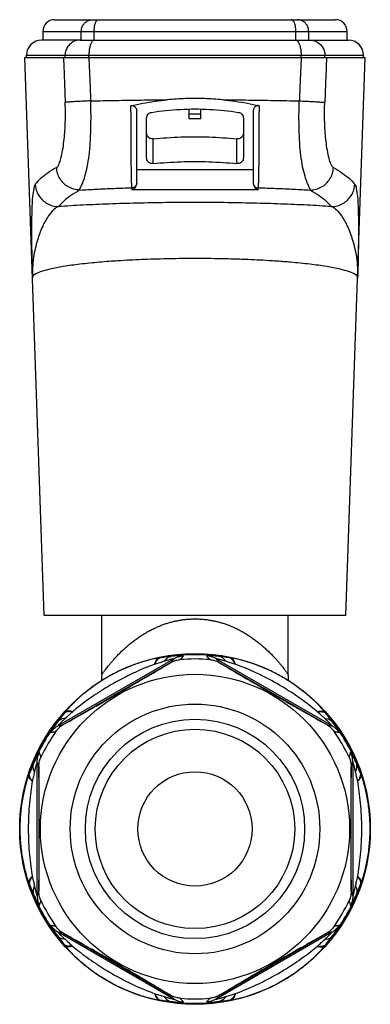
# Model space of a CAD drawing. Units: millimetres. Extents: x 0 to 420, y 0 to 297.
# Drawn here: x 219 to 249, y 119 to 204 of the extents above; entities that cross this region are included whole.
import ezdxf

# ---------------------------------------------------------------- set-up
doc = ezdxf.new("R2010")
doc.units = ezdxf.units.MM
doc.header["$LTSCALE"] = 23.1
doc.layers.get('0').update_dxf_attribs({"linetype": 'CONTINUOUS'})

msp = doc.modelspace()

# ---------------------------------------------------------------- linework, layer by layer
at = {"color": 7, "linetype": 'CONTINUOUS'}
for p, q in [((221.655, 203.518), (245.755, 203.518)), ((220.655, 202.518), (220.655, 201.768)), ((246.755, 201.768), (246.755, 202.518)), ((223.85, 201.768), (220.555, 201.768)), ((225.085, 201.768), (242.325, 201.768)), ((243.56, 201.768), (246.855, 201.768)), ((220.777, 152.468), (219.108, 200.268)), ((219.108, 200.268), (248.303, 200.268)), ((219.255, 200.268), (219.255, 200.468)), ((246.634, 152.468), (248.303, 200.268)), ((248.155, 200.268), (248.155, 200.468)), ((233.218, 195.018), (233.211, 195.862)), ((234.192, 195.018), (234.2, 195.862)), ((228.705, 189.513), (228.705, 195.708)), ((229.555, 191.681), (229.555, 195.084)), ((234.192, 195.018), (233.218, 195.018)), ((237.855, 195.084), (237.855, 191.681)), ((238.705, 195.708), (238.705, 189.513)), ((246.634, 152.468), (220.777, 152.468)), ((225.705, 147.357), (225.705, 152.468)), ((241.705, 147.361), (241.705, 152.468))]:
    msp.add_line(p, q, dxfattribs=at)
at = {"color": 9, "linetype": 'CONTINUOUS'}
for p, q in [((220.655, 202.518), (246.755, 202.518)), ((223.958, 201.768), (223.958, 202.518)), ((225.06, 201.768), (225.06, 202.518)), ((242.35, 201.768), (242.35, 202.518)), ((243.452, 201.768), (243.452, 202.518)), ((219.255, 200.468), (248.155, 200.468)), ((222.571, 200.268), (222.571, 200.468)), ((224.608, 200.268), (224.608, 200.468)), ((242.802, 200.268), (242.802, 200.468)), ((244.84, 200.268), (244.84, 200.468)), ((234.196, 195.428), (233.214, 195.428)), ((230.106, 191.184), (230.106, 193.305)), ((237.304, 191.184), (237.304, 193.305)), ((238.705, 190.661), (228.705, 190.661)), ((228.305, 188.927), (228.305, 189.113)), ((239.105, 189.113), (239.105, 188.927)), ((239.105, 188.927), (228.305, 188.927)), ((221.974, 143.024), (231.901, 148.756)), ((235.509, 148.756), (245.437, 143.024)), ((231.641, 148.429), (222.386, 143.086)), ((231.642, 148.428), (231.641, 148.429)), ((235.768, 148.428), (235.769, 148.429)), ((245.024, 143.086), (235.769, 148.429)), ((222.387, 143.085), (222.386, 143.086)), ((245.023, 143.085), (245.024, 143.086)), ((220.17, 128.437), (220.17, 139.9)), ((220.324, 139.511), (220.323, 139.511)), ((220.323, 139.511), (220.323, 128.825)), ((247.086, 139.511), (247.088, 139.511)), ((247.088, 128.825), (247.088, 139.511)), ((247.24, 139.9), (247.24, 128.437)), ((220.324, 128.825), (220.323, 128.825)), ((247.086, 128.825), (247.088, 128.825)), ((231.901, 119.58), (221.974, 125.312)), ((222.387, 125.252), (222.386, 125.25)), ((222.386, 125.25), (231.641, 119.907)), ((245.437, 125.312), (235.509, 119.58)), ((235.769, 119.907), (245.024, 125.25)), ((245.023, 125.252), (245.024, 125.25)), ((231.642, 119.908), (231.641, 119.907)), ((235.768, 119.908), (235.769, 119.907))]:
    msp.add_line(p, q, dxfattribs=at)
at = {"color": 7, "linetype": 'CONTINUOUS'}
for points in [[(225.705, 147.357), (225.703, 147.223), (225.683, 146.964), (225.668, 146.866)], [(241.743, 146.865), (241.727, 146.967), (241.708, 147.226), (241.705, 147.361)]]:
    msp.add_lwpolyline(points, dxfattribs=at)
for radius in [15.03, 13.25, 10.7, 9.4, 4.9]:
    msp.add_circle((233.705, 134.168), radius, dxfattribs=at)
at = {"color": 9, "linetype": 'CONTINUOUS'}
for radius in [15.029, 8.547]:
    msp.add_circle((233.705, 134.168), radius, dxfattribs=at)
at = {"color": 7, "linetype": 'CONTINUOUS'}
for centre, radius, start, end in [((221.655, 202.518), 1, 90, 180), ((245.755, 202.518), 1, 0, 90), ((220.555, 200.468), 1.3, 90, 180), ((246.855, 200.468), 1.3, 0, 90), ((233.705, 134.168), 14.565, 84.95661, 95.04339), ((233.705, 134.168), 14.565, 144.95661, 155.04339), ((233.705, 134.168), 14.565, 24.95661, 35.04339), ((233.705, 134.168), 14.565, 204.95661, 215.04339), ((233.705, 134.168), 14.565, 324.95661, 335.04339), ((233.705, 134.168), 14.565, 264.95661, 275.04339)]:
    msp.add_arc(centre, radius, start, end, dxfattribs=at)
at = {"color": 9, "linetype": 'CONTINUOUS'}
for radius, start, end in [(14.991, 78.10878, 101.89122), (14.961, 78.24179, 101.75821), (14.93, 82.04141, 97.95859), (14.991, 138.10878, 161.89122), (14.961, 138.24179, 161.75821), (14.991, 18.10878, 41.89122), (14.961, 18.24179, 41.75821), (14.93, 142.04141, 157.95859), (14.93, 22.04141, 37.95859), (14.991, 198.10878, 221.89122), (14.961, 198.24179, 221.75821), (14.991, 318.10878, 341.89122), (14.961, 318.24179, 341.75821), (14.93, 202.04141, 217.95859), (14.93, 322.04141, 337.95859), (14.991, 258.10878, 281.89122), (14.961, 258.24179, 281.75821), (14.93, 262.04141, 277.95859)]:
    msp.add_arc((233.705, 134.168), radius, start, end, dxfattribs=at)
for points, start_tangent, end_tangent in [([(223.958, 202.518), (224.006, 202.827), (224.146, 203.106), (224.364, 203.327), (224.638, 203.469), (224.942, 203.518)], (0, 1.551344), (1.551344, 0)), ([(225.06, 202.518), (225.079, 202.827), (225.131, 203.106), (225.213, 203.327), (225.317, 203.469), (225.431, 203.518)], (0, 1.129592), (1.129592, 0)), ([(242.35, 202.518), (242.332, 202.827), (242.279, 203.106), (242.197, 203.327), (242.094, 203.469), (241.979, 203.518)], (0, 1.129592), (-1.129592, 0)), ([(243.452, 202.518), (243.404, 202.827), (243.264, 203.106), (243.047, 203.327), (242.773, 203.469), (242.469, 203.518)], (0, 1.551344), (-1.551344, 0)), ([(223.849, 201.768), (223.454, 201.705), (223.098, 201.52), (222.815, 201.232), (222.633, 200.87), (222.571, 200.468)], (-2.016863, -0.000028), (0, -2.016797)), ([(225.085, 201.768), (224.938, 201.705), (224.805, 201.52), (224.699, 201.232), (224.631, 200.87), (224.608, 200.468)], (-1.465449, 0), (0, -1.465449)), ([(242.325, 201.768), (242.473, 201.705), (242.606, 201.52), (242.711, 201.232), (242.779, 200.87), (242.802, 200.468)], (1.465449, 0), (0, -1.465449)), ([(243.561, 201.768), (243.956, 201.705), (244.313, 201.52), (244.595, 201.232), (244.777, 200.87), (244.84, 200.468)], (2.016863, -0.000028), (0, -2.016797)), ([(222.432, 200.268), (222.481, 198.987), (222.53, 197.71), (222.578, 196.436)], (0.146963, -3.832473), (0.146755, -3.832481)), ([(224.601, 200.268), (224.657, 199.028), (224.712, 197.791), (224.766, 196.558)], (0.16513, -3.71032), (0.164907, -3.71033)), ([(242.809, 200.268), (242.754, 199.028), (242.699, 197.791), (242.644, 196.558)], (-0.16513, -3.71032), (-0.164906, -3.71033)), ([(244.979, 200.268), (244.93, 198.987), (244.881, 197.71), (244.832, 196.436)], (-0.146962, -3.832473), (-0.146753, -3.832481)), ([(224.766, 196.558), (226.899, 196.601), (229.092, 196.633), (231.326, 196.655)], (6.558886, 0.153808), (6.560576, 0.038416)), ([(236.084, 196.655), (238.319, 196.633), (240.511, 196.601), (242.644, 196.558)], (6.560576, -0.038416), (6.558886, -0.153808)), ([(221.839, 190.842), (222.004, 191.049), (222.171, 191.488), (222.324, 192.139), (222.444, 192.898), (222.523, 193.654), (222.571, 194.385), (222.594, 195.089), (222.595, 195.771), (222.578, 196.436)], (4.978286, 2.807681), (-0.218695, 5.711268)), ([(224.766, 196.558), (224.129, 196.529), (223.571, 196.501), (223.114, 196.475), (222.779, 196.453), (222.578, 196.436)], (-2.189321, -0.095951), (-2.176418, -0.256001)), ([(223.814, 188.919), (223.879, 189.112), (224.049, 189.49), (224.27, 190.098), (224.475, 190.919), (224.626, 191.879), (224.724, 192.949), (224.777, 194.104), (224.79, 195.32), (224.766, 196.558)], (0.109351, 7.766819), (-0.270122, 7.76289)), ([(228.305, 189.113), (228.292, 189.235), (228.28, 189.448), (228.269, 189.748), (228.26, 190.13), (228.252, 190.588), (228.244, 191.116), (228.238, 191.707), (228.232, 192.355), (228.228, 193.05), (228.224, 193.785), (228.221, 194.555), (228.219, 195.346), (228.218, 196.143)], (-1.252776, 6.919045), (-0.008614, 7.03154)), ([(239.193, 196.143), (239.191, 195.346), (239.189, 194.555), (239.186, 193.785), (239.182, 193.049), (239.178, 192.355), (239.173, 191.707), (239.166, 191.116), (239.159, 190.588), (239.15, 190.13), (239.141, 189.748), (239.13, 189.448), (239.118, 189.235), (239.105, 189.113)], (-0.008614, -7.03154), (-1.252776, -6.919045)), ([(243.597, 188.919), (243.531, 189.112), (243.362, 189.49), (243.14, 190.098), (242.935, 190.919), (242.784, 191.879), (242.686, 192.949), (242.633, 194.104), (242.62, 195.32), (242.644, 196.558)], (-0.118145, 7.76669), (0.269875, 7.762899)), ([(242.644, 196.558), (243.281, 196.529), (243.84, 196.501), (244.296, 196.475), (244.631, 196.453), (244.832, 196.436)], (2.189321, -0.095951), (2.176396, -0.256189)), ([(245.571, 190.842), (245.406, 191.049), (245.24, 191.488), (245.086, 192.139), (244.967, 192.898), (244.887, 193.654), (244.839, 194.385), (244.817, 195.089), (244.815, 195.771), (244.832, 196.436)], (-4.978053, 2.808094), (0.218707, 5.711267)), ([(221.839, 190.842), (221.08, 190.37), (220.471, 189.897), (220.012, 189.422)], (-2.025308, -1.142112), (-1.458102, -1.811141)), ([(223.814, 188.92), (223.317, 188.99), (222.853, 189.183), (222.45, 189.488), (222.134, 189.883), (221.926, 190.344), (221.839, 190.842)], (-3.026376, 0.040462), (-0.144767, 3.023182)), ([(243.597, 188.92), (244.093, 188.99), (244.558, 189.183), (244.961, 189.488), (245.276, 189.883), (245.484, 190.344), (245.571, 190.842)], (3.026376, 0.040462), (0.144767, 3.023182)), ([(245.571, 190.842), (246.331, 190.37), (246.94, 189.897), (247.398, 189.422)], (2.025245, -1.142224), (1.458074, -1.811163)), ([(220.012, 189.422), (220.098, 188.922), (220.306, 188.459), (220.624, 188.063), (221.032, 187.759), (221.503, 187.567), (222.006, 187.5)], (0.125369, -3.045209), (3.047733, -0.018457)), ([(223.814, 188.92), (225.24, 188.997), (226.741, 189.061), (228.305, 189.113)], (4.487942, 0.268801), (4.494174, 0.127564)), ([(228.705, 189.504), (228.675, 189.359), (228.588, 189.23), (228.458, 189.143), (228.305, 189.113)], (-0.011509, -0.615711), (-0.615818, -0.000001)), ([(238.705, 189.504), (238.736, 189.359), (238.822, 189.23), (238.952, 189.143), (239.105, 189.113)], (0.011509, -0.615711), (0.615818, -0.000001)), ([(239.105, 189.113), (240.67, 189.061), (242.171, 188.997), (243.597, 188.92)], (4.494174, -0.127564), (4.487942, -0.268801)), ([(245.404, 187.5), (245.908, 187.567), (246.378, 187.759), (246.786, 188.063), (247.104, 188.459), (247.313, 188.922), (247.398, 189.422)], (3.047733, 0.018457), (0.125369, 3.045209)), ([(223.814, 188.92), (223.062, 188.448), (222.459, 187.974), (222.006, 187.5)], (-2.00692, -1.144137), (-1.439376, -1.806924)), ([(243.597, 188.92), (244.348, 188.448), (244.951, 187.974), (245.404, 187.5)], (2.007041, -1.143925), (1.4394, -1.806905)), ([(222.006, 187.5), (221.586, 187.229), (221.128, 186.678), (220.65, 185.818), (220.201, 184.638), (219.866, 183.152), (219.767, 181.386)], (-6.353512, -2.293972), (0.236058, -6.75083)), ([(245.404, 187.5), (243.322, 187.624), (241.07, 187.723), (238.688, 187.795), (236.219, 187.839), (233.706, 187.854), (231.193, 187.839), (228.723, 187.795), (226.342, 187.723), (224.089, 187.624), (222.006, 187.5)], (-23.35824, 1.605538), (-23.35824, -1.605538)), ([(245.404, 187.5), (245.824, 187.229), (246.283, 186.678), (246.76, 185.818), (247.209, 184.638), (247.545, 183.152), (247.643, 181.386)], (6.350626, -2.301954), (-0.235913, -6.750836)), ([(226.346, 182.798), (225.505, 182.731), (223.839, 182.562), (222.417, 182.364), (221.273, 182.141), (220.438, 181.9), (219.931, 181.646), (219.767, 181.386)], (-6.844712, -0.505102), (0.240285, -6.858895)), ([(227.073, 182.848), (226.346, 182.798)], (-0.727479, -0.046706), (-0.726987, -0.053648)), ([(227.373, 182.867), (227.073, 182.848)], (-0.299793, -0.018147), (-0.299727, -0.019243)), ([(236.775, 183.007), (235.887, 183.027), (233.705, 183.047), (231.524, 183.027), (229.395, 182.966), (227.373, 182.867)], (-9.402902, 0.251802), (-9.389311, -0.568366)), ([(240.038, 182.867), (238.015, 182.966), (236.775, 183.007)], (-3.259714, 0.197321), (-3.264432, 0.087419)), ([(240.338, 182.848), (240.038, 182.867)], (-0.300108, 0.019269), (-0.300174, 0.01817)), ([(241.08, 182.797), (240.338, 182.848)], (-0.741829, 0.0549), (-0.742343, 0.047664)), ([(241.303, 182.78), (241.08, 182.797)], (-0.222895, 0.017196), (-0.222951, 0.0165)), ([(247.643, 181.386), (247.479, 181.646), (246.973, 181.9), (246.137, 182.141), (244.994, 182.364), (243.571, 182.562), (241.905, 182.731), (241.303, 182.78)], (0.23193, 6.620211), (-6.604765, 0.509554)), ([(225.705, 147.357), (225.711, 147.374), (225.728, 147.405), (225.757, 147.451), (225.799, 147.513), (225.854, 147.591), (225.923, 147.687), (226.008, 147.801), (226.112, 147.936), (226.235, 148.092), (226.381, 148.271), (226.552, 148.473), (226.751, 148.698), (226.975, 148.942), (227.221, 149.195), (227.484, 149.452), (227.763, 149.708), (228.054, 149.96), (228.355, 150.203), (228.664, 150.436), (228.978, 150.654), (229.295, 150.859), (229.614, 151.048), (229.934, 151.221), (230.254, 151.379), (230.573, 151.521), (230.892, 151.648), (231.208, 151.76), (231.524, 151.857), (231.839, 151.941), (232.152, 152.011), (232.464, 152.068), (232.775, 152.112), (233.086, 152.143), (233.396, 152.162), (233.705, 152.168)], (-5.943158, 6.050184), (9.712571, 0.004353)), ([(233.705, 152.168), (234.014, 152.162), (234.324, 152.144), (234.635, 152.113), (234.947, 152.069), (235.259, 152.012), (235.572, 151.943), (235.887, 151.859), (236.203, 151.762), (236.52, 151.65), (236.838, 151.523), (237.158, 151.381), (237.478, 151.224), (237.798, 151.051), (238.116, 150.862), (238.433, 150.658), (238.747, 150.439), (239.056, 150.207), (239.357, 149.964), (239.648, 149.712), (239.926, 149.456), (240.189, 149.199), (240.435, 148.946), (240.659, 148.703), (240.858, 148.477), (241.029, 148.275), (241.175, 148.097), (241.298, 147.94), (241.402, 147.805), (241.488, 147.691), (241.557, 147.595), (241.612, 147.517), (241.653, 147.455), (241.682, 147.409), (241.699, 147.378), (241.705, 147.361)], (9.711568, 0.004313), (-5.936195, -6.025936)), ([(230.616, 148.838), (229.698, 148.624), (228.688, 148.313), (227.629, 147.897), (226.574, 147.382), (225.568, 146.787), (224.65, 146.142), (223.837, 145.475), (223.134, 144.811), (222.545, 144.178)], (-9.305943, -1.833507), (-6.241114, -7.142186)), ([(230.255, 148.284), (230.343, 148.554), (230.465, 148.742), (230.616, 148.838)], (0.151309, 0.670374), (0.658497, 0.196665)), ([(230.282, 148.293), (230.386, 148.521), (230.512, 148.697), (230.656, 148.815)], (0.224318, 0.613689), (0.565754, 0.326888)), ([(231.059, 148.532), (230.68, 148.416), (230.282, 148.293)], (-0.775889, -0.243017), (-0.776228, -0.241929)), ([(230.656, 148.815), (230.636, 148.832), (230.616, 148.838)], (-0.031282, 0.035414), (-0.047183, 0.002544)), ([(231.638, 148.955), (231.159, 148.891), (230.656, 148.815)], (-0.983476, -0.125533), (-0.978416, -0.160269)), ([(231.059, 148.532), (231.23, 148.736), (231.425, 148.879), (231.638, 148.955)], (0.408292, 0.609991), (0.721574, 0.134621)), ([(231.901, 148.756), (231.877, 148.757), (231.797, 148.74), (231.688, 148.713), (231.565, 148.681), (231.437, 148.645), (231.307, 148.608), (231.181, 148.57), (231.059, 148.532)], (0.649949, 0.582541), (-0.832923, -0.26082)), ([(232.726, 149.005), (232.692, 149.016), (232.586, 149.02), (232.444, 149.018), (232.285, 149.011), (232.12, 149), (231.955, 148.987), (231.793, 148.972), (231.638, 148.955)], (0.712141, 0.828566), (-1.08526, -0.126005)), ([(231.641, 148.429), (231.73, 148.539), (231.816, 148.648), (231.901, 148.756)], (0.262103, 0.324702), (0.257924, 0.328031)), ([(231.641, 148.429), (231.865, 148.54), (232.102, 148.619)], (0.432726, 0.249379), (0.482738, 0.128084)), ([(231.901, 148.756), (232.162, 148.881), (232.439, 148.965), (232.726, 149.005)], (0.752473, 0.433628), (0.866661, 0.056113)), ([(232.425, 148.676), (232.527, 148.787), (232.628, 148.897), (232.726, 149.005)], (0.303688, 0.326744), (0.29898, 0.331058)), ([(235.772, 148.955), (235.618, 148.972), (235.456, 148.987), (235.29, 149), (235.125, 149.011), (234.966, 149.018), (234.824, 149.02), (234.718, 149.016), (234.684, 149.005)], (-1.08526, 0.126005), (0.712042, -0.828651)), ([(234.684, 149.005), (234.783, 148.897), (234.883, 148.787), (234.986, 148.676)], (0.29898, -0.331058), (0.303688, -0.326744)), ([(235.509, 148.756), (235.248, 148.881), (234.971, 148.965), (234.684, 149.005)], (-0.752455, 0.433668), (-0.866657, 0.056236)), ([(235.308, 148.619), (235.545, 148.54), (235.769, 148.429)], (0.482738, -0.128084), (0.432726, -0.249379)), ([(236.351, 148.532), (236.23, 148.57), (236.103, 148.608), (235.974, 148.645), (235.846, 148.681), (235.723, 148.713), (235.613, 148.74), (235.533, 148.757), (235.509, 148.756)], (-0.832923, 0.26082), (0.64993, -0.582563)), ([(235.509, 148.756), (235.594, 148.648), (235.681, 148.539), (235.769, 148.429)], (0.257924, -0.328031), (0.262103, -0.324702)), ([(236.351, 148.532), (236.181, 148.736), (235.985, 148.879), (235.772, 148.955)], (-0.408289, 0.609996), (-0.721574, 0.134635)), ([(236.754, 148.815), (236.252, 148.891), (235.772, 148.955)], (-0.978416, 0.160269), (-0.983476, 0.125533)), ([(237.128, 148.293), (236.73, 148.416), (236.351, 148.532)], (-0.776228, 0.241929), (-0.775889, 0.243017)), ([(236.794, 148.838), (236.774, 148.832), (236.754, 148.815)], (-0.047183, -0.002545), (-0.031282, -0.035414)), ([(237.128, 148.293), (237.024, 148.521), (236.898, 148.697), (236.754, 148.815)], (-0.224319, 0.613686), (-0.565754, 0.326881)), ([(237.156, 148.284), (237.068, 148.554), (236.945, 148.742), (236.794, 148.838)], (-0.151312, 0.670333), (-0.658508, 0.196492)), ([(244.865, 144.178), (244.279, 144.809), (243.581, 145.468), (242.774, 146.132), (241.861, 146.774), (240.859, 147.369), (239.804, 147.887), (238.742, 148.306), (237.723, 148.622), (236.794, 148.838)], (-6.241126, 7.142175), (-9.305954, 1.833451)), ([(230.254, 148.284), (229.511, 147.997), (228.679, 147.639), (227.79, 147.213), (226.886, 146.734), (226.004, 146.218), (225.181, 145.692), (224.434, 145.172), (223.774, 144.674), (223.206, 144.214)], (-7.684278, -2.797798), (-6.265115, -5.255867)), ([(230.282, 148.293), (230.269, 148.289), (230.254, 148.284)], (-0.027639, -0.008613), (-0.027202, -0.009907)), ([(237.156, 148.284), (237.141, 148.289), (237.128, 148.293)], (-0.027202, 0.009907), (-0.027639, 0.008613)), ([(244.204, 144.214), (243.639, 144.672), (242.983, 145.167), (242.242, 145.683), (241.423, 146.208), (240.545, 146.723), (239.64, 147.204), (238.748, 147.632), (237.908, 147.994), (237.156, 148.284)], (-6.265115, 5.255867), (-7.684277, 2.797802)), ([(222.545, 144.132), (222.227, 143.733), (221.933, 143.352)], (-0.628004, -0.767199), (-0.600451, -0.788949)), ([(222.589, 143.642), (222.327, 143.596), (222.105, 143.498), (221.933, 143.352)], (-0.732417, -0.048591), (-0.477385, -0.557584)), ([(222.589, 143.642), (222.495, 143.555), (222.399, 143.464), (222.302, 143.371), (222.207, 143.278), (222.117, 143.188), (222.039, 143.106), (221.985, 143.045), (221.974, 143.024)], (-0.642338, -0.590922), (0.829479, 0.271574)), ([(222.545, 144.178), (222.541, 144.158), (222.545, 144.132)], (-0.021388, -0.042134), (0.015029, -0.044798)), ([(223.206, 144.214), (222.928, 144.273), (222.704, 144.261), (222.545, 144.178)], (-0.656181, 0.204126), (-0.499421, -0.472038)), ([(223.184, 144.195), (222.935, 144.219), (222.719, 144.198), (222.545, 144.132)], (-0.643627, 0.112577), (-0.565965, -0.326517)), ([(223.184, 144.195), (222.878, 143.91), (222.589, 143.642)], (-0.59763, -0.551271), (-0.598403, -0.550431)), ([(223.206, 144.214), (223.194, 144.204), (223.184, 144.195)], (-0.022181, -0.018604), (-0.021279, -0.019629)), ([(244.204, 144.214), (244.482, 144.273), (244.706, 144.261), (244.865, 144.178)], (0.656208, 0.204144), (0.499535, -0.471963)), ([(244.226, 144.195), (244.216, 144.204), (244.204, 144.214)], (-0.021279, 0.019629), (-0.022181, 0.018604)), ([(244.226, 144.195), (244.476, 144.219), (244.691, 144.198), (244.865, 144.132)], (0.643629, 0.112579), (0.56597, -0.326513)), ([(244.822, 143.642), (244.533, 143.91), (244.226, 144.195)], (-0.598403, 0.550431), (-0.59763, 0.551271)), ([(244.822, 143.642), (245.084, 143.596), (245.305, 143.498), (245.477, 143.352)], (0.732414, -0.048595), (0.477373, -0.55759)), ([(245.437, 143.024), (245.425, 143.045), (245.371, 143.106), (245.293, 143.188), (245.203, 143.278), (245.108, 143.371), (245.011, 143.464), (244.915, 143.555), (244.822, 143.642)], (0.82947, -0.271602), (-0.642338, 0.590922)), ([(244.865, 144.132), (244.87, 144.158), (244.865, 144.178)], (0.015029, 0.044798), (-0.021388, 0.042134)), ([(245.477, 143.352), (245.184, 143.733), (244.865, 144.132)], (-0.600451, 0.78895), (-0.628004, 0.767199)), ([(221.933, 143.352), (221.841, 143.226), (221.747, 143.094), (221.653, 142.957), (221.561, 142.819), (221.476, 142.685), (221.403, 142.563), (221.353, 142.47), (221.345, 142.435)], (-0.651753, -0.87686), (1.073654, 0.202321)), ([(221.974, 143.024), (221.735, 142.861), (221.524, 142.663), (221.345, 142.435)], (-0.751795, -0.434812), (-0.48203, -0.722429)), ([(221.974, 143.024), (222.11, 143.044), (222.247, 143.065), (222.386, 143.086)], (0.413045, 0.059354), (0.412252, 0.064637)), ([(221.992, 142.782), (222.179, 142.947), (222.386, 143.086)], (0.352293, 0.354021), (0.432331, 0.250062)), ([(245.024, 143.086), (245.163, 143.065), (245.301, 143.044), (245.437, 143.024)], (0.412252, -0.064637), (0.413045, -0.059354)), ([(245.024, 143.086), (245.231, 142.947), (245.419, 142.782)], (0.432331, -0.250062), (0.352293, -0.354021)), ([(245.437, 143.024), (245.675, 142.861), (245.886, 142.663), (246.065, 142.435)], (0.75177, -0.434847), (0.481926, -0.722493)), ([(246.065, 142.435), (246.057, 142.47), (246.008, 142.563), (245.935, 142.685), (245.849, 142.819), (245.758, 142.957), (245.663, 143.094), (245.569, 143.226), (245.477, 143.352)], (1.073629, -0.20245), (-0.651753, 0.87686)), ([(221.345, 142.435), (221.488, 142.466), (221.633, 142.498), (221.781, 142.531)], (0.436194, 0.093395), (0.434813, 0.09963)), ([(245.63, 142.531), (245.777, 142.498), (245.922, 142.466), (246.065, 142.435)], (0.434813, -0.09963), (0.436194, -0.093395)), ([(220.366, 140.739), (220.34, 140.715), (220.284, 140.625), (220.215, 140.501), (220.141, 140.36), (220.068, 140.211), (219.996, 140.061), (219.929, 139.914), (219.866, 139.771)], (-0.361482, 1.031018), (-0.433506, -1.002865)), ([(220.17, 139.9), (220.192, 140.188), (220.258, 140.47), (220.366, 140.739)], (0.000704, 0.868475), (0.384735, 0.778607)), ([(220.5, 140.313), (220.456, 140.458), (220.411, 140.6), (220.366, 140.739)], (-0.131125, 0.426374), (-0.137214, 0.424453)), ([(247.044, 140.739), (246.999, 140.6), (246.955, 140.458), (246.91, 140.313)], (-0.137214, -0.424453), (-0.131125, -0.426374)), ([(247.544, 139.771), (247.402, 140.088), (247.278, 140.343), (247.179, 140.532), (247.106, 140.659), (247.062, 140.727), (247.044, 140.739)], (-0.433599, 1.003276), (-0.338971, -1.039072)), ([(247.24, 139.9), (247.218, 140.188), (247.152, 140.47), (247.044, 140.739)], (-0.000661, 0.868479), (-0.384627, 0.778665)), ([(219.866, 139.771), (219.682, 139.324), (219.496, 138.851)], (-0.383024, -0.914481), (-0.35041, -0.927467)), ([(219.943, 139.059), (219.851, 139.308), (219.825, 139.549), (219.866, 139.771)], (-0.324122, 0.658586), (0.244201, 0.692212)), ([(220.17, 139.9), (220.157, 139.879), (220.132, 139.802), (220.1, 139.694), (220.067, 139.571), (220.033, 139.442), (220.001, 139.311), (219.971, 139.183), (219.943, 139.059)], (-0.17952, 0.854143), (-0.190585, -0.851743)), ([(220.323, 139.511), (220.272, 139.643), (220.221, 139.772), (220.17, 139.9)], (-0.150149, 0.389339), (-0.155121, 0.387385)), ([(220.323, 139.511), (220.339, 139.761), (220.388, 140.005)], (0.000394, 0.499441), (0.130445, 0.482105)), ([(247.022, 140.005), (247.071, 139.761), (247.088, 139.511)], (0.130445, -0.482105), (0.000394, -0.499441)), ([(247.24, 139.9), (247.19, 139.772), (247.139, 139.643), (247.088, 139.511)], (-0.155121, -0.387385), (-0.150149, -0.389339)), ([(247.468, 139.059), (247.403, 139.335), (247.347, 139.557), (247.302, 139.721), (247.27, 139.831), (247.249, 139.89), (247.24, 139.9)], (-0.190652, 0.852021), (-0.175341, -0.855303)), ([(247.468, 139.059), (247.56, 139.308), (247.585, 139.549), (247.544, 139.771)], (0.32413, 0.658589), (-0.244172, 0.692229)), ([(247.914, 138.851), (247.729, 139.324), (247.544, 139.771)], (-0.35041, 0.927467), (-0.383024, 0.914481)), ([(219.456, 138.828), (219.159, 137.84), (218.912, 136.71), (218.748, 135.468), (218.69, 134.166), (218.748, 132.865), (218.913, 131.624), (219.16, 130.495), (219.456, 129.508)], (-3.06539, -8.975248), (3.06538, -8.975252)), ([(219.755, 138.238), (219.566, 138.449), (219.464, 138.649), (219.456, 138.828)], (-0.504916, 0.466229), (0.158893, 0.668627)), ([(219.496, 138.851), (219.472, 138.842), (219.456, 138.828)], (-0.046311, -0.009384), (-0.025795, -0.03959)), ([(219.761, 138.266), (219.616, 138.47), (219.526, 138.668), (219.496, 138.851)], (-0.419311, 0.50111), (-0.000216, 0.653401)), ([(219.943, 139.059), (219.854, 138.672), (219.761, 138.266)], (-0.177485, -0.793448), (-0.178597, -0.793198)), ([(247.649, 138.266), (247.556, 138.672), (247.468, 139.059)], (-0.178597, 0.793198), (-0.177485, 0.793448)), ([(247.649, 138.266), (247.795, 138.47), (247.884, 138.668), (247.914, 138.851)], (0.419308, 0.501109), (0.00021, 0.653398)), ([(247.655, 138.238), (247.845, 138.449), (247.946, 138.649), (247.954, 138.828)], (0.504869, 0.466207), (-0.159087, 0.66853)), ([(247.954, 138.828), (247.939, 138.842), (247.914, 138.851)], (-0.025795, 0.039589), (-0.046311, 0.009384)), ([(247.954, 129.508), (248.251, 130.496), (248.498, 131.627), (248.663, 132.868), (248.72, 134.17), (248.662, 135.472), (248.497, 136.713), (248.251, 137.842), (247.954, 138.828)], (3.06539, 8.975248), (-3.06538, 8.975252)), ([(219.755, 138.238), (219.622, 137.376), (219.511, 136.388), (219.437, 135.304), (219.411, 134.166), (219.437, 133.029), (219.511, 131.945), (219.622, 130.959), (219.755, 130.099)], (-1.419134, -8.053549), (1.41913, -8.05355)), ([(219.761, 138.266), (219.758, 138.253), (219.755, 138.238)], (-0.00636, -0.028243), (-0.005021, -0.028511)), ([(247.655, 138.238), (247.652, 138.253), (247.649, 138.266)], (-0.005021, 0.028511), (-0.00636, 0.028243)), ([(247.655, 130.099), (247.789, 130.961), (247.9, 131.948), (247.974, 133.032), (248, 134.17), (247.974, 135.307), (247.9, 136.391), (247.789, 137.377), (247.655, 138.238)], (1.419134, 8.053549), (-1.41913, 8.05355)), ([(219.755, 130.099), (219.566, 129.888), (219.464, 129.687), (219.456, 129.508)], (-0.504869, -0.466207), (0.159087, -0.66853)), ([(219.761, 130.07), (219.616, 129.866), (219.526, 129.669), (219.496, 129.485)], (-0.419308, -0.501109), (-0.00021, -0.653398)), ([(219.755, 130.099), (219.758, 130.084), (219.761, 130.07)], (0.005021, -0.028511), (0.00636, -0.028243)), ([(219.761, 130.07), (219.854, 129.664), (219.943, 129.278)], (0.178597, -0.793198), (0.177485, -0.793448)), ([(247.468, 129.278), (247.556, 129.664), (247.649, 130.07)], (0.177485, 0.793448), (0.178597, 0.793198)), ([(247.649, 130.07), (247.652, 130.084), (247.655, 130.099)], (0.00636, 0.028243), (0.005021, 0.028511)), ([(247.649, 130.07), (247.795, 129.866), (247.884, 129.669), (247.914, 129.485)], (0.419311, -0.50111), (0.000216, -0.653401)), ([(247.655, 130.099), (247.845, 129.888), (247.946, 129.687), (247.954, 129.508)], (0.504916, -0.466229), (-0.158893, -0.668627)), ([(219.456, 129.508), (219.472, 129.494), (219.496, 129.485)], (0.025795, -0.039589), (0.046311, -0.009384)), ([(219.496, 129.485), (219.682, 129.012), (219.866, 128.565)], (0.35041, -0.927467), (0.383024, -0.914481)), ([(219.943, 129.278), (219.851, 129.028), (219.825, 128.787), (219.866, 128.565)], (-0.324128, -0.658587), (0.244189, -0.692219)), ([(219.943, 129.278), (219.971, 129.154), (220.001, 129.025), (220.033, 128.894), (220.067, 128.765), (220.1, 128.643), (220.132, 128.534), (220.157, 128.457), (220.17, 128.437)], (0.190585, -0.851743), (0.179548, 0.854137)), ([(247.24, 128.437), (247.253, 128.457), (247.279, 128.534), (247.31, 128.643), (247.344, 128.765), (247.377, 128.894), (247.409, 129.025), (247.44, 129.154), (247.468, 129.278)], (0.17952, -0.854143), (0.190585, 0.851743)), ([(247.468, 129.278), (247.56, 129.028), (247.585, 128.787), (247.544, 128.565)], (0.324122, -0.658586), (-0.244201, -0.692212)), ([(247.544, 128.565), (247.729, 129.012), (247.914, 129.485)], (0.383024, 0.914481), (0.35041, 0.927467)), ([(247.914, 129.485), (247.939, 129.494), (247.954, 129.508)], (0.04631, 0.009384), (0.025795, 0.03959)), ([(219.866, 128.565), (219.929, 128.423), (219.996, 128.275), (220.068, 128.125), (220.141, 127.977), (220.215, 127.836), (220.284, 127.711), (220.34, 127.622), (220.366, 127.597)], (0.433506, -1.002865), (0.361605, 1.030974)), ([(220.17, 128.437), (220.221, 128.564), (220.272, 128.693), (220.323, 128.825)], (0.155121, 0.387385), (0.150149, 0.389339)), ([(220.17, 128.437), (220.192, 128.148), (220.258, 127.866), (220.366, 127.597)], (0.000661, -0.868479), (0.384627, -0.778665)), ([(220.388, 128.331), (220.339, 128.576), (220.323, 128.825)], (-0.130445, 0.482105), (-0.000394, 0.499441)), ([(247.088, 128.825), (247.071, 128.576), (247.022, 128.331)], (-0.000394, -0.499441), (-0.130445, -0.482105)), ([(247.044, 127.597), (247.071, 127.622), (247.126, 127.711), (247.196, 127.836), (247.269, 127.977), (247.343, 128.125), (247.414, 128.275), (247.481, 128.423), (247.544, 128.565)], (0.361482, -1.031018), (0.433506, 1.002865)), ([(247.24, 128.437), (247.218, 128.148), (247.152, 127.866), (247.044, 127.597)], (-0.000704, -0.868475), (-0.384735, -0.778607)), ([(247.088, 128.825), (247.139, 128.693), (247.19, 128.564), (247.24, 128.437)], (0.150149, -0.389339), (0.155121, -0.387385)), ([(220.366, 127.597), (220.411, 127.737), (220.456, 127.878), (220.5, 128.023)], (0.137214, 0.424453), (0.131125, 0.426374)), ([(246.91, 128.023), (246.955, 127.878), (246.999, 127.737), (247.044, 127.597)], (0.131125, -0.426374), (0.137214, -0.424453)), ([(221.345, 125.902), (221.347, 125.88), (221.383, 125.808), (221.457, 125.682), (221.572, 125.501), (221.73, 125.267), (221.933, 124.985)], (-1.069374, 0.225837), (0.652061, -0.877143)), ([(221.974, 125.312), (221.735, 125.476), (221.524, 125.674), (221.345, 125.902)], (-0.751786, 0.434824), (-0.481994, 0.722451)), ([(221.781, 125.805), (221.633, 125.839), (221.488, 125.871), (221.345, 125.902)], (-0.434813, 0.09963), (-0.436194, 0.093395)), ([(245.437, 125.312), (245.675, 125.476), (245.886, 125.674), (246.065, 125.902)], (0.751795, 0.434812), (0.48203, 0.722429)), ([(245.477, 124.985), (245.569, 125.11), (245.663, 125.243), (245.758, 125.379), (245.849, 125.517), (245.935, 125.651), (246.008, 125.773), (246.057, 125.867), (246.065, 125.902)], (0.651753, 0.87686), (-1.073654, -0.202321)), ([(246.065, 125.902), (245.922, 125.871), (245.777, 125.839), (245.63, 125.805)], (-0.436194, -0.093395), (-0.434813, -0.09963)), ([(221.933, 124.985), (222.227, 124.603), (222.545, 124.204)], (0.600451, -0.78895), (0.628004, -0.767199)), ([(222.589, 124.695), (222.327, 124.74), (222.105, 124.838), (221.933, 124.985)], (-0.732414, 0.048595), (-0.477373, 0.55759)), ([(221.974, 125.312), (221.978, 125.3), (222.019, 125.252), (222.098, 125.169), (222.218, 125.048), (222.382, 124.888), (222.589, 124.695)], (-0.82839, 0.275777), (0.642543, -0.591119)), ([(222.386, 125.25), (222.247, 125.272), (222.11, 125.292), (221.974, 125.312)], (-0.412252, 0.064637), (-0.413045, 0.059354)), ([(222.386, 125.25), (222.179, 125.389), (221.992, 125.554)], (-0.432331, 0.250062), (-0.352293, 0.354021)), ([(244.822, 124.695), (244.915, 124.781), (245.011, 124.872), (245.108, 124.965), (245.203, 125.058), (245.293, 125.149), (245.371, 125.23), (245.425, 125.291), (245.437, 125.312)], (0.642338, 0.590922), (-0.829479, -0.271574)), ([(244.822, 124.695), (245.084, 124.74), (245.305, 124.838), (245.477, 124.985)], (0.732417, 0.048591), (0.477385, 0.557584)), ([(244.865, 124.204), (245.184, 124.603), (245.477, 124.985)], (0.628004, 0.767199), (0.600451, 0.788949)), ([(245.419, 125.554), (245.231, 125.389), (245.024, 125.25)], (-0.352293, -0.354021), (-0.432331, -0.250062)), ([(245.437, 125.312), (245.301, 125.292), (245.163, 125.272), (245.024, 125.25)], (-0.413045, -0.059354), (-0.412252, -0.064637)), ([(222.545, 124.204), (222.541, 124.179), (222.545, 124.158)], (-0.015029, -0.044798), (0.021388, -0.042134)), ([(223.184, 124.141), (222.935, 124.117), (222.719, 124.139), (222.545, 124.204)], (-0.643629, -0.112579), (-0.56597, 0.326513)), ([(222.545, 124.158), (223.132, 123.528), (223.829, 122.868), (224.637, 122.205), (225.549, 121.562), (226.551, 120.967), (227.606, 120.45), (228.668, 120.03), (229.688, 119.715), (230.616, 119.498)], (6.241126, -7.142175), (9.305954, -1.833451)), ([(223.206, 124.122), (222.928, 124.063), (222.704, 124.076), (222.545, 124.158)], (-0.656208, -0.204144), (-0.499535, 0.471963)), ([(222.589, 124.695), (222.877, 124.426), (223.184, 124.141)], (0.598403, -0.550431), (0.59763, -0.551271)), ([(223.184, 124.141), (223.194, 124.132), (223.206, 124.122)], (0.021279, -0.019629), (0.022181, -0.018604)), ([(223.206, 124.122), (223.771, 123.664), (224.427, 123.17), (225.169, 122.653), (225.987, 122.128), (226.866, 121.614), (227.77, 121.133), (228.663, 120.705), (229.503, 120.343), (230.254, 120.052)], (6.265115, -5.255867), (7.684277, -2.797802)), ([(236.794, 119.498), (237.712, 119.712), (238.723, 120.023), (239.781, 120.439), (240.836, 120.954), (241.842, 121.549), (242.76, 122.194), (243.574, 122.861), (244.276, 123.525), (244.865, 124.158)], (9.305943, 1.833507), (6.241114, 7.142186)), ([(237.156, 120.052), (237.899, 120.339), (238.732, 120.697), (239.62, 121.123), (240.525, 121.603), (241.406, 122.118), (242.229, 122.645), (242.976, 123.165), (243.637, 123.662), (244.204, 124.122)], (7.684278, 2.797798), (6.265115, 5.255867)), ([(244.204, 124.122), (244.482, 124.063), (244.706, 124.076), (244.865, 124.158)], (0.656181, -0.204126), (0.499421, 0.472038)), ([(244.204, 124.122), (244.216, 124.132), (244.226, 124.141)], (0.022181, 0.018604), (0.021279, 0.019629)), ([(244.226, 124.141), (244.533, 124.426), (244.822, 124.695)], (0.59763, 0.551271), (0.598403, 0.550431)), ([(244.226, 124.141), (244.476, 124.117), (244.691, 124.139), (244.865, 124.204)], (0.643627, -0.112577), (0.565965, 0.326517)), ([(244.865, 124.158), (244.87, 124.179), (244.865, 124.204)], (0.021388, 0.042134), (-0.015029, 0.044798)), ([(230.254, 120.052), (230.269, 120.047), (230.282, 120.043)], (0.027202, -0.009907), (0.027639, -0.008613)), ([(230.254, 120.052), (230.343, 119.783), (230.465, 119.595), (230.616, 119.498)], (0.151312, -0.670333), (0.658508, -0.196492)), ([(230.282, 120.043), (230.68, 119.921), (231.059, 119.804)], (0.776228, -0.241929), (0.775889, -0.243017)), ([(230.282, 120.043), (230.386, 119.815), (230.512, 119.639), (230.656, 119.521)], (0.224319, -0.613686), (0.565754, -0.326881)), ([(231.901, 119.58), (231.816, 119.688), (231.73, 119.797), (231.641, 119.907)], (-0.257924, 0.328031), (-0.262103, 0.324702)), ([(232.102, 119.717), (231.865, 119.797), (231.641, 119.907)], (-0.482738, 0.128084), (-0.432726, 0.249379)), ([(235.769, 119.907), (235.545, 119.797), (235.308, 119.717)], (-0.432726, -0.249379), (-0.482738, -0.128084)), ([(235.769, 119.907), (235.681, 119.797), (235.594, 119.688), (235.509, 119.58)], (-0.262103, -0.324702), (-0.257924, -0.328031)), ([(236.351, 119.804), (236.73, 119.921), (237.128, 120.043)], (0.775889, 0.243017), (0.776228, 0.241929)), ([(237.128, 120.043), (237.024, 119.815), (236.898, 119.639), (236.754, 119.521)], (-0.224318, -0.613689), (-0.565754, -0.326888)), ([(237.156, 120.052), (237.068, 119.783), (236.945, 119.595), (236.794, 119.498)], (-0.151309, -0.670374), (-0.658497, -0.196665)), ([(237.128, 120.043), (237.141, 120.047), (237.156, 120.052)], (0.027639, 0.008613), (0.027202, 0.009907)), ([(230.616, 119.498), (230.636, 119.505), (230.656, 119.521)], (0.047183, 0.002545), (0.031282, 0.035414)), ([(230.656, 119.521), (231.159, 119.445), (231.638, 119.382)], (0.978416, -0.160269), (0.983476, -0.125533)), ([(231.059, 119.804), (231.181, 119.767), (231.307, 119.729), (231.437, 119.691), (231.565, 119.656), (231.688, 119.623), (231.797, 119.596), (231.877, 119.58), (231.901, 119.58)], (0.832923, -0.26082), (-0.64993, 0.582563)), ([(231.059, 119.804), (231.23, 119.6), (231.425, 119.457), (231.638, 119.382)], (0.408289, -0.609996), (0.721574, -0.134635)), ([(231.638, 119.382), (231.793, 119.365), (231.955, 119.349), (232.12, 119.336), (232.285, 119.326), (232.444, 119.319), (232.586, 119.316), (232.692, 119.32), (232.726, 119.331)], (1.08526, -0.126005), (-0.712042, 0.828651)), ([(231.901, 119.58), (232.162, 119.455), (232.439, 119.372), (232.726, 119.331)], (0.752455, -0.433668), (0.866657, -0.056236)), ([(232.726, 119.331), (232.628, 119.439), (232.527, 119.549), (232.425, 119.66)], (-0.29898, 0.331058), (-0.303688, 0.326744)), ([(234.684, 119.331), (234.718, 119.32), (234.824, 119.316), (234.966, 119.319), (235.125, 119.326), (235.29, 119.336), (235.456, 119.349), (235.618, 119.365), (235.772, 119.382)], (-0.712141, -0.828566), (1.08526, 0.126005)), ([(234.986, 119.66), (234.883, 119.549), (234.783, 119.439), (234.684, 119.331)], (-0.303688, -0.326744), (-0.29898, -0.331058)), ([(235.509, 119.58), (235.248, 119.455), (234.971, 119.372), (234.684, 119.331)], (-0.752473, -0.433628), (-0.866661, -0.056113)), ([(235.509, 119.58), (235.533, 119.58), (235.613, 119.596), (235.723, 119.623), (235.846, 119.656), (235.974, 119.691), (236.103, 119.729), (236.23, 119.767), (236.351, 119.804)], (-0.649949, -0.582541), (0.832923, 0.26082)), ([(236.351, 119.804), (236.181, 119.6), (235.985, 119.457), (235.772, 119.382)], (-0.408292, -0.609991), (-0.721574, -0.134621)), ([(235.772, 119.382), (236.252, 119.445), (236.754, 119.521)], (0.983476, 0.125533), (0.978416, 0.160269)), ([(236.754, 119.521), (236.774, 119.505), (236.794, 119.498)], (0.031282, -0.035414), (0.047183, -0.002544))]:
    msp.add_spline(points, degree=3, dxfattribs=dict(at, start_tangent=start_tangent, end_tangent=end_tangent))
at = {"color": 7, "linetype": 'CONTINUOUS'}
for points, start_tangent, end_tangent in [([(223.85, 201.768), (223.875, 201.768), (223.914, 201.768), (223.972, 201.768), (224.051, 201.768), (224.15, 201.768), (224.269, 201.768), (224.404, 201.768), (224.549, 201.768), (224.698, 201.768), (224.841, 201.768), (224.973, 201.768), (225.085, 201.768)], (1.234853, 0), (1.234853, 0)), ([(242.325, 201.768), (242.435, 201.768), (242.565, 201.768), (242.707, 201.768), (242.855, 201.768), (243.001, 201.768), (243.136, 201.768), (243.255, 201.768), (243.356, 201.768), (243.436, 201.768), (243.494, 201.768), (243.535, 201.768), (243.56, 201.768)], (1.234852, 0), (1.234852, 0)), ([(228.218, 196.143), (229.237, 196.36), (230.273, 196.531), (231.326, 196.655)], (3.065618, 0.73555), (3.138319, 0.300001)), ([(236.084, 196.655), (234.498, 196.756), (232.912, 196.756), (231.326, 196.655)], (-4.742486, 0.453348), (-4.742486, -0.453348)), ([(236.084, 196.655), (237.136, 196.531), (238.173, 196.361), (239.193, 196.143)], (3.138319, -0.300001), (3.065618, -0.73555)), ([(228.218, 196.143), (228.342, 196.151), (228.462, 196.119), (228.563, 196.051), (228.64, 195.956), (228.688, 195.84), (228.705, 195.708)], (0.731091, 0.175464), (0.000005, -0.751852)), ([(229.978, 195.578), (232.464, 195.836), (234.947, 195.836), (237.433, 195.578)], (7.391344, 1.157075), (7.391344, -1.157075)), ([(239.193, 196.143), (239.068, 196.151), (238.948, 196.119), (238.847, 196.051), (238.77, 195.956), (238.722, 195.84), (238.705, 195.708)], (-0.731091, 0.175464), (-0.000005, -0.751852)), ([(229.555, 195.084), (229.59, 195.266), (229.681, 195.416), (229.816, 195.523), (229.978, 195.578)], (0, 0.704057), (0.695586, 0.10889)), ([(237.433, 195.578), (237.594, 195.523), (237.729, 195.416), (237.821, 195.266), (237.855, 195.084)], (0.695586, -0.10889), (0, -0.704057)), ([(230.106, 193.305), (229.946, 193.315), (229.795, 193.376), (229.67, 193.484), (229.586, 193.629), (229.555, 193.803)], (-0.828274, -0.085009), (0, 0.832625)), ([(230.106, 193.305), (232.506, 193.469), (234.904, 193.469), (237.304, 193.305)], (7.171398, 0.736031), (7.171398, -0.736031)), ([(237.855, 193.803), (237.824, 193.629), (237.74, 193.484), (237.616, 193.376), (237.464, 193.315), (237.304, 193.305)], (0, -0.832625), (-0.828274, 0.085009)), ([(230.106, 191.184), (229.946, 191.193), (229.795, 191.255), (229.67, 191.362), (229.586, 191.507), (229.555, 191.681)], (-0.828274, -0.085009), (0, 0.832625)), ([(237.855, 191.681), (237.824, 191.507), (237.74, 191.362), (237.616, 191.255), (237.464, 191.193), (237.304, 191.184)], (0, -0.832625), (-0.828274, 0.085009)), ([(230.106, 191.184), (232.506, 191.348), (234.904, 191.348), (237.304, 191.184)], (7.171398, 0.736031), (7.171398, -0.736031)), ([(220.012, 189.422), (219.884, 189.077), (219.781, 188.355), (219.714, 187.219), (219.688, 185.661), (219.704, 183.705), (219.767, 181.386)], (-5.060812, -6.286255), (0.281778, -8.065323)), ([(228.705, 189.504), (228.646, 189.248), (228.503, 189.048), (228.305, 188.927)], (-0.011258, -0.74052), (-0.701707, -0.236863)), ([(228.705, 189.505), (228.705, 189.513)], (0.000125, 0.008113), (0, 0.008114)), ([(238.705, 189.513), (238.705, 189.505)], (0, -0.008114), (0.000125, -0.008113)), ([(238.705, 189.504), (238.764, 189.248), (238.907, 189.048), (239.105, 188.927)], (0.011258, -0.74052), (0.701707, -0.236863)), ([(247.398, 189.422), (247.527, 189.077), (247.629, 188.355), (247.696, 187.219), (247.723, 185.661), (247.706, 183.705), (247.643, 181.386)], (5.060771, -6.286288), (-0.281644, -8.065327)), ([(231.642, 148.428), (231.864, 148.538), (232.102, 148.619)], (0.431154, 0.251666), (0.48224, 0.129127)), ([(232.102, 148.619), (232.262, 148.655), (232.425, 148.676)], (0.316904, 0.084856), (0.326798, 0.02884)), ([(234.986, 148.676), (235.148, 148.655), (235.308, 148.619)], (0.326798, -0.02884), (0.316904, -0.084856)), ([(235.308, 148.619), (235.543, 148.54), (235.768, 148.428)], (0.48224, -0.129127), (0.431154, -0.251666)), ([(222.387, 143.085), (223.935, 143.963), (225.486, 144.841), (227.033, 145.726), (228.573, 146.622), (230.108, 147.527), (231.642, 148.428)], (9.280335, 5.29938), (9.229565, 5.387316)), ([(235.768, 148.428), (237.302, 147.526), (238.838, 146.622), (240.378, 145.726), (241.924, 144.84), (243.475, 143.963), (245.023, 143.085)], (9.229565, -5.387316), (9.280335, -5.29938)), ([(221.781, 142.531), (221.881, 142.661), (221.992, 142.782)], (0.188376, 0.268595), (0.231939, 0.232019)), ([(221.992, 142.782), (222.178, 142.945), (222.387, 143.085)], (0.352948, 0.353069), (0.433526, 0.247558)), ([(245.023, 143.085), (245.23, 142.948), (245.419, 142.782)], (0.433526, -0.247558), (0.352948, -0.353069)), ([(245.419, 142.782), (245.53, 142.661), (245.63, 142.531)], (0.231939, -0.232019), (0.188376, -0.268595)), ([(220.388, 140.005), (220.438, 140.162), (220.5, 140.313)], (0.084965, 0.316875), (0.138422, 0.297436)), ([(246.91, 140.313), (246.973, 140.162), (247.022, 140.005)], (0.138422, -0.297436), (0.084965, -0.316875)), ([(220.324, 139.511), (220.34, 139.759), (220.388, 140.005)], (-0.002372, 0.499223), (0.129293, 0.482196)), ([(220.324, 128.825), (220.338, 130.604), (220.353, 132.386), (220.36, 134.168), (220.353, 135.95), (220.338, 137.732), (220.324, 139.511)], (0.05077, 10.686696), (-0.05077, 10.686696)), ([(247.022, 140.005), (247.07, 139.763), (247.086, 139.511)], (0.129293, -0.482196), (-0.002372, -0.499223)), ([(247.086, 139.511), (247.072, 137.732), (247.057, 135.95), (247.051, 134.168), (247.057, 132.386), (247.072, 130.604), (247.086, 128.825)], (-0.05077, -10.686696), (0.05077, -10.686696)), ([(220.388, 128.331), (220.34, 128.574), (220.324, 128.825)], (-0.129293, 0.482196), (0.002372, 0.499223)), ([(220.5, 128.023), (220.438, 128.174), (220.388, 128.331)], (-0.138422, 0.297436), (-0.084965, 0.316875)), ([(247.022, 128.331), (246.973, 128.174), (246.91, 128.023)], (-0.084965, -0.316875), (-0.138422, -0.297436)), ([(247.086, 128.825), (247.071, 128.578), (247.022, 128.331)], (0.002372, -0.499223), (-0.129293, -0.482196)), ([(221.992, 125.554), (221.881, 125.675), (221.781, 125.805)], (-0.231939, 0.232019), (-0.188376, 0.268595)), ([(245.63, 125.805), (245.53, 125.675), (245.419, 125.554)], (-0.188376, -0.268595), (-0.231939, -0.232019)), ([(222.387, 125.252), (222.181, 125.389), (221.992, 125.554)], (-0.433526, 0.247558), (-0.352948, 0.353069)), ([(231.642, 119.908), (230.108, 120.81), (228.572, 121.714), (227.032, 122.611), (225.486, 123.496), (223.935, 124.374), (222.387, 125.252)], (-9.229565, 5.387316), (-9.280335, 5.29938)), ([(245.023, 125.252), (243.475, 124.374), (241.924, 123.496), (240.378, 122.61), (238.838, 121.714), (237.302, 120.81), (235.768, 119.908)], (-9.280335, -5.29938), (-9.229565, -5.387316)), ([(245.419, 125.554), (245.23, 125.389), (245.023, 125.252)], (-0.352948, -0.353069), (-0.433526, -0.247558)), ([(232.102, 119.717), (231.868, 119.797), (231.642, 119.908)], (-0.48224, 0.129127), (-0.431154, 0.251666)), ([(235.768, 119.908), (235.546, 119.798), (235.308, 119.717)], (-0.431154, -0.251666), (-0.48224, -0.129127)), ([(232.425, 119.66), (232.262, 119.681), (232.102, 119.717)], (-0.326798, 0.02884), (-0.316904, 0.084856)), ([(235.308, 119.717), (235.148, 119.681), (234.986, 119.66)], (-0.316904, -0.084856), (-0.326798, -0.02884))]:
    msp.add_spline(points, degree=3, dxfattribs=dict(at, start_tangent=start_tangent, end_tangent=end_tangent))

doc.saveas('drawing.dxf')
